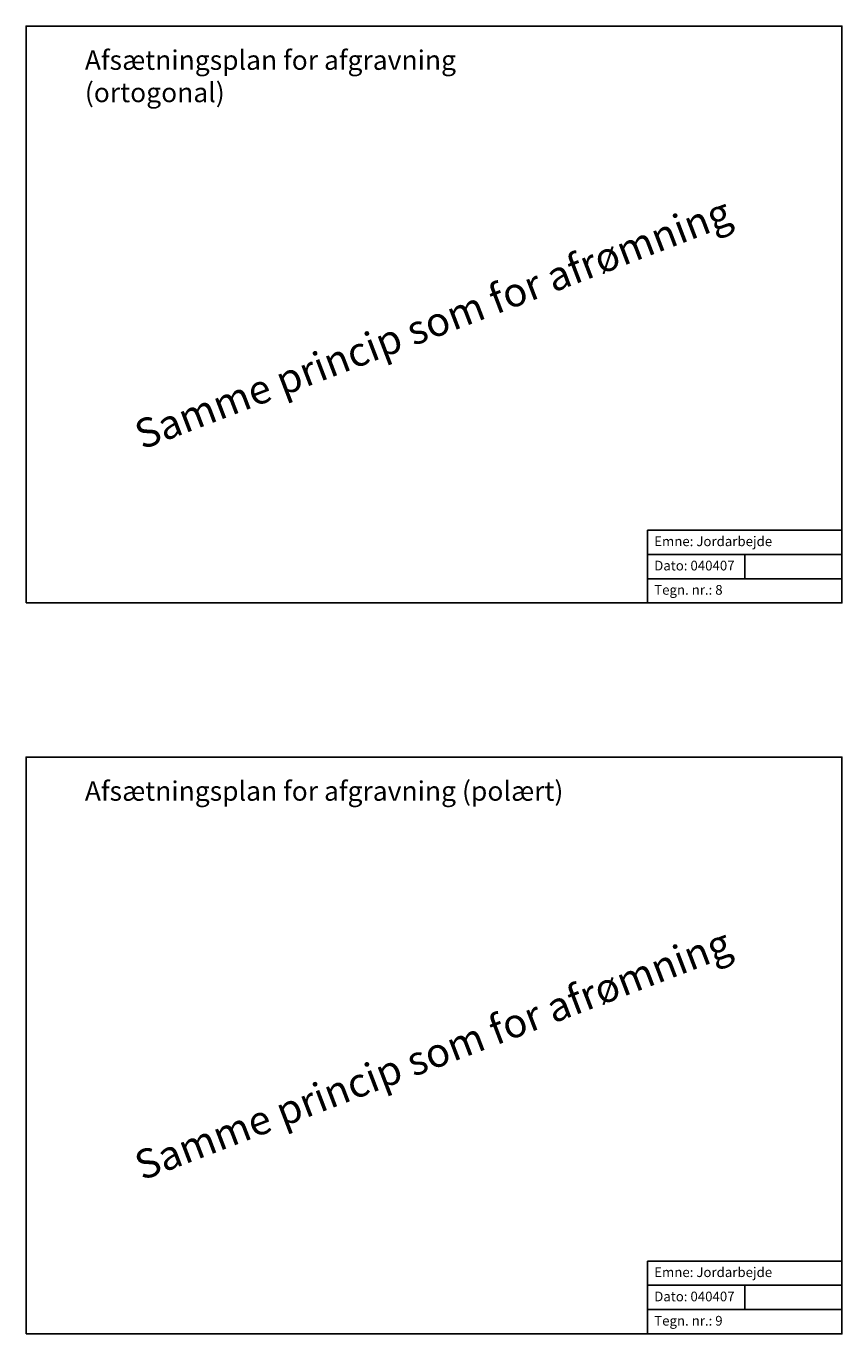
# Model space of a CAD drawing. Units: millimetres. Extents: x 384 to 1365, y -14 to 915.
# Drawn here: x 384 to 468, y -14 to 120 of the extents above; entities that cross this region are included whole.
import ezdxf

# ---------------------------------------------------------------- set-up
doc = ezdxf.new("R2010")
doc.units = ezdxf.units.MM

msp = doc.modelspace()

# ---------------------------------------------------------------- linework, layer by layer
for p, q in [((467.953, 60.903), (467.953, 68.903)), ((447.953, 68.403), (447.953, 60.903)), ((447.953, 68.403), (467.953, 68.403)), ((447.953, 65.903), (467.953, 65.903)), ((457.953, 65.903), (457.953, 63.403)), ((447.953, 63.403), (467.953, 63.403)), ((467.953, -14.369), (467.953, -6.369)), ((447.953, -6.869), (447.953, -14.369)), ((447.953, -6.869), (467.953, -6.869)), ((447.953, -9.369), (467.953, -9.369)), ((457.953, -9.369), (457.953, -11.869)), ((447.953, -11.869), (467.953, -11.869))]:
    msp.add_line(p, q)
for points in [[(383.953, 60.903), (467.953, 60.903), (467.953, 120.303), (383.953, 120.303)], [(383.953, -14.369), (467.953, -14.369), (467.953, 45.031), (383.953, 45.031)]]:
    msp.add_lwpolyline(points, close=True)

# ---------------------------------------------------------------- texts
at = {"attachment_point": 1}
for s, insert, char_height, width in [('{\\fArial|b0|i0|c0|p34;Afsætningsplan for afgravning (ortogonal)}', (389.997, 117.806), 2, 52.06114), ('{\\fArial|b0|i0|c0|p34;Emne: Jordarbejde}', (448.63, 67.752), 1, 24.90177), ('{\\fArial|b0|i0|c0|p34;Dato: 040407}', (448.63, 65.252), 1, 24.90177), ('{\\fArial|b0|i0|c0|p34;Tegn. nr.: 8}', (448.63, 62.752), 1, 9.32269), ('{\\fArial|b0|i0|c0|p34;Afsætningsplan for afgravning (polært)}', (389.997, 42.534), 2, 52.06114), ('{\\fArial|b0|i0|c0|p34;Emne: Jordarbejde}', (448.63, -7.52), 1, 24.90177), ('{\\fArial|b0|i0|c0|p34;Dato: 040407}', (448.63, -10.02), 1, 24.90177), ('{\\fArial|b0|i0|c0|p34;Tegn. nr.: 9}', (448.63, -12.52), 1, 9.32269)]:
    msp.add_mtext(s, dxfattribs=dict(at, insert=insert, char_height=char_height, width=width))
at = {"char_height": 3, "width": 68.28527, "attachment_point": 1, "rotation": 20.92226}
for insert in [(394.813, 79.466), (394.813, 4.195)]:
    msp.add_mtext('{\\fArial|b0|i1|c0|p34;Samme princip som for afrømning}', dxfattribs=dict(at, insert=insert))

doc.saveas('drawing.dxf')
